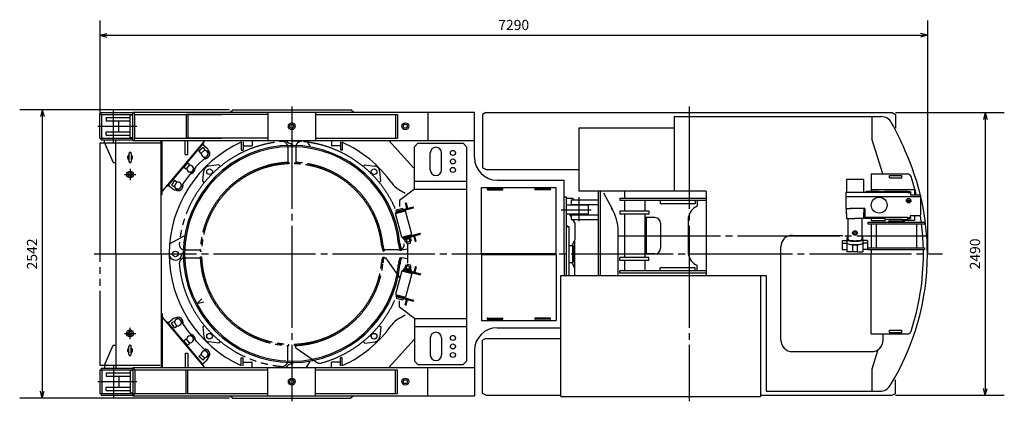
# Model space of a CAD drawing. Extents: x 6099 to 15868, y 2080 to 13193.
# Drawn here: x 6770 to 15445, y 9831 to 13193 of the extents above; entities that cross this region are included whole.
import ezdxf
from ezdxf.enums import TextEntityAlignment as Align

# ---------------------------------------------------------------- set-up
doc = ezdxf.new("R2010")
doc.units = 0
doc.header["$LTSCALE"] = 30
doc.linetypes.add('CENTER', pattern=[35, 30, -1.5, 2, -1.5])
doc.linetypes.add('PHANTOM', pattern=[43.5, 35, -1.5, 2, -1.5, 2, -1.5])
for name, color, linetype in [('CEN', 2, 'CENTER'), ('DIM', 1, 'CONTINUOUS'), ('SOZO', 6, 'PHANTOM'), ('THN', 4, 'CONTINUOUS')]:
    doc.layers.add(name, color=color, linetype=linetype)
doc.styles.add('K', font='romans.shx', dxfattribs={"bigfont": 'bigfont.shx'})

msp = doc.modelspace()

# ---------------------------------------------------------------- linework, layer by layer
at = {"layer": 'CEN'}
for p, q in [((9167.5, 12427.8), (9167.5, 9831.2)), ((12667.5, 12427.8), (12667.5, 9831.2)), ((7597.5, 12114.5), (7597.5, 12394.5)), ((7457.5, 12254.5), (7803.5, 12254.5)), ((7692.5, 11829.5), (7792.5, 11829.5)), ((7742.5, 11879.5), (7742.5, 11779.5)), ((11697.5, 11630.1), (11697.5, 11417.1)), ((14227.5, 11677.5), (14227.5, 11678.5)), ((14337.5, 11677.5), (14337.5, 11678.5)), ((11541.1, 11519.5), (11805.9, 11519.5)), ((14337.5, 11441.5), (14337.5, 11440.5)), ((12044.5, 11289.5), (14767.5, 11289.5)), ((7427.5, 11129.5), (14901.8, 11129.5)), ((7692.5, 10429.5), (7792.5, 10429.5)), ((7742.5, 10379.5), (7742.5, 10479.5)), ((7597.5, 10144.5), (7597.5, 9864.5)), ((7457.5, 10004.5), (7803.5, 10004.5))]:
    msp.add_line(p, q, dxfattribs=at)
at = {"layer": 'DIM'}
for p, q in [((7477.5, 13184.9), (7477.5, 12358.5)), ((14767.5, 13184.9), (14767.5, 11129.5)), ((7477.5, 13056.9), (7537.5, 13073)), ((7477.5, 13056.9), (14767.5, 13056.9)), ((7477.5, 13056.9), (7537.5, 13040.8)), ((14767.5, 13056.9), (14707.5, 13073)), ((14767.5, 13056.9), (14707.5, 13040.8)), ((8617.5, 12399.5), (6770.3, 12399.5)), ((6969, 12399.5), (6952.9, 12339.5)), ((6969, 12399.5), (6969, 9859.5)), ((6969, 12399.5), (6985.1, 12339.5)), ((14487.5, 12374.5), (15445, 12374.5)), ((15276.8, 12374.5), (15260.7, 12314.5)), ((15276.8, 12374.5), (15276.8, 9884.5)), ((15276.8, 12374.5), (15292.8, 12314.5)), ((8330.6, 10690.7), (8376.3, 10732.8)), ((8391.2, 10704.4), (8330.6, 10690.7)), ((6969, 9859.5), (6952.9, 9919.5)), ((6969, 9859.5), (6985.1, 9919.5)), ((15276.8, 9884.5), (15260.7, 9944.5)), ((15276.8, 9884.5), (15292.8, 9944.5)), ((8617.5, 9859.5), (6770.3, 9859.5)), ((14487.5, 9884.5), (15445, 9884.5))]:
    msp.add_line(p, q, dxfattribs=at)
at = {"layer": 'SOZO'}
for p, q in [((7477.5, 12109.5), (7477.5, 10149.5)), ((7477.5, 12109.5), (8007.5, 12109.5)), ((9132.5, 12070.7), (9132.5, 11935.8)), ((9202.5, 12070.7), (9202.5, 11935.8)), ((7732.5, 12014.5), (7732.5, 11944.5)), ((7752.5, 12014.5), (7752.5, 11944.5)), ((8524, 11914.5), (8436.8, 11904)), ((8538.2, 11900.3), (8524, 11914.5)), ((9142.5, 11936.1), (9142.5, 11924.1)), ((9192.5, 11936.1), (9192.5, 11924.1)), ((9796.8, 11900.3), (9811, 11914.5)), ((9811, 11914.5), (9898.3, 11904)), ((8382.6, 11773), (8393.1, 11860.3)), ((9952.5, 11773), (9942, 11860.3)), ((8396.8, 11758.8), (8382.6, 11773)), ((9938.3, 11758.8), (9952.5, 11773)), ((9973.7, 11191.7), (9982.8, 11157.6)), ((8226.4, 11164.5), (8361.3, 11164.5)), ((8360.9, 11154.5), (8372.9, 11154.5)), ((8360.9, 11104.5), (8372.9, 11104.5)), ((9962, 11189.7), (9971.4, 11154.5)), ((9962, 11069.4), (9971.4, 11104.5)), ((9971.4, 11154.5), (9982.8, 11157.6)), ((9971.4, 11104.5), (9982.8, 11101.5)), ((10108.7, 11164.5), (9980.9, 11164.5)), ((8226.4, 11094.5), (8361.3, 11094.5)), ((9973.7, 11067.4), (9982.8, 11101.5)), ((9980.9, 11094.5), (9993.8, 11094.5)), ((9993.8, 11094.5), (10121.1, 10912.8)), ((8396.8, 10500.2), (8382.6, 10486)), ((9938.3, 10500.2), (9952.5, 10486)), ((8382.6, 10486), (8393.1, 10398.8)), ((9952.5, 10486), (9942, 10398.8)), ((8524, 10344.6), (8436.8, 10355.1)), ((8538.2, 10358.8), (8524, 10344.6)), ((9132.5, 10188.4), (9132.5, 10323.3)), ((9142.5, 10322.9), (9142.5, 10334.9)), ((9192.5, 10322.9), (9192.5, 10334.9)), ((9202.5, 10303.3), (9202.5, 10323.3)), ((9796.8, 10358.8), (9811, 10344.6)), ((9811, 10344.6), (9898.3, 10355.1)), ((7732.5, 10244.5), (7732.5, 10314.5)), ((7752.5, 10244.5), (7752.5, 10314.5)), ((9202.5, 10303.3), (9384.3, 10176)), ((7477.5, 10149.5), (8007.5, 10149.5))]:
    msp.add_line(p, q, dxfattribs=at)
for centre, radius, start, end in [((9167.5, 11129.5), 995, 23.66346, 174.83944), ((9082.5, 12070.7), 50, 0, 95.16056), ((9252.5, 12070.7), 50, 84.83944, 180), ((7742.5, 11979.5), 22.5, 116.3878, 243.6122), ((7742.5, 12014.5), 10, 0, 180), ((7742.5, 11979.5), 22.5, 296.3878, 63.6122), ((7742.5, 11944.5), 10, 180, 0), ((9167.5, 11129.5), 807, 91.77525, 178.22475), ((9167.5, 11129.5), 795, 91.80205, 178.19795), ((8442.7, 11854.3), 50, 96.86627, 173.13373), ((9167.5, 11129.5), 807, 5.56869, 88.22475), ((9167.5, 11129.5), 795, 5.63923, 88.19795), ((9892.3, 11854.3), 50, 6.86627, 83.13373), ((8226.4, 11214.5), 50, 174.83944, 270), ((10070.1, 11218.7), 112, 185.63923, 195), ((10070.3, 11217.5), 100, 185.56869, 195), ((10108.7, 11214.5), 50, 270, 5.16056), ((9167.5, 11129.5), 807, 181.77525, 268.22475), ((9167.5, 11129.5), 795, 181.80205, 268.19795), ((8226.4, 11044.5), 50, 90, 185.16056), ((9167.5, 11129.5), 995, 185.16056, 264.83944), ((9167.5, 11129.5), 795, 271.80205, 354.36077), ((9167.5, 11129.5), 807, 271.77525, 354.43131), ((10070.1, 11040.4), 112, 165, 174.36077), ((10070.3, 11041.5), 100, 165, 174.43131), ((9167.5, 11129.5), 995, 285.05456, 335.90673), ((7742.5, 10314.5), 10, 0, 180), ((8442.7, 10404.7), 50, 186.86627, 263.13373), ((9892.3, 10404.7), 50, 276.86627, 353.13373), ((7742.5, 10279.5), 22.5, 116.3878, 243.6122), ((7742.5, 10244.5), 10, 180, 0), ((7742.5, 10279.5), 22.5, 296.3878, 63.6122), ((9082.5, 10188.4), 50, 264.83944, 0), ((9413, 10217), 50, 235.00309, 285.05456)]:
    msp.add_arc(centre, radius, start, end, dxfattribs=at)
at = {"layer": 'THN'}
for p, q in [((7477.5, 12358.5), (7767.5, 12358.5)), ((7477.5, 12150.5), (7477.5, 12358.5)), ((7487.5, 12374.5), (7767.5, 12374.5)), ((7487.5, 12358.5), (7487.5, 12374.5)), ((7493.5, 12150.5), (7493.5, 12358.5)), ((7532.5, 12331.5), (7742.5, 12331.5)), ((7532.5, 12331.5), (7532.5, 12303.5)), ((7742.5, 12354.5), (7767.5, 12354.5)), ((7742.5, 12154.5), (7742.5, 12354.5)), ((7767.5, 12379.5), (7783.5, 12379.5)), ((7767.5, 12129.5), (7767.5, 12379.5)), ((7778.8, 12379.5), (7778.8, 12358.5)), ((7778.8, 12358.5), (8547, 12358.5)), ((7783.5, 12379.5), (10777.5, 12379.5)), ((7783.5, 12150.5), (7783.5, 12358.5)), ((8957.5, 12358.5), (8237, 12358.5)), ((8237, 12358.5), (8237, 12150.5)), ((8253, 12358.5), (8253, 12150.5)), ((8623.5, 12379.5), (8647.5, 12399.5)), ((8647.5, 12399.5), (9687.5, 12399.5)), ((8957.5, 12379.5), (8957.5, 12129.5)), ((9377.5, 12379.5), (9377.5, 12129.5)), ((9377.5, 12358.5), (10098, 12358.5)), ((9711.5, 12379.5), (9687.5, 12399.5)), ((10082, 12358.5), (10082, 12150.5)), ((10098, 12358.5), (10098, 12150.5)), ((10367.5, 12379.5), (10367.5, 12129.5)), ((10777.5, 11979.5), (10777.5, 12379.5)), ((10877.5, 12374.5), (10848.5, 12359.5)), ((10848.5, 12359.5), (10848.5, 11889.5)), ((10877.5, 12374.5), (14457.5, 12374.5)), ((12537.5, 12339.5), (14360.4, 12339.5)), ((12537.5, 12339.5), (12537.5, 11682.5)), ((14277.5, 12339.5), (14277.5, 12144.5)), ((14457.5, 12374.5), (14486.5, 12359.5)), ((14486.5, 12359.5), (14486.5, 12237.7)), ((7532.5, 12303.5), (7742.5, 12303.5)), ((7642.5, 12205.5), (7642.5, 12303.5)), ((11695.5, 12239.5), (11695.5, 11682.5)), ((11695.5, 12239.5), (12537.5, 12239.5)), ((7477.5, 12150.5), (7767.5, 12150.5)), ((7487.5, 12134.5), (7487.5, 12150.5)), ((7532.5, 12205.5), (7742.5, 12205.5)), ((7532.5, 12177.5), (7532.5, 12205.5)), ((7532.5, 12177.5), (7742.5, 12177.5)), ((7742.5, 12154.5), (7767.5, 12154.5)), ((7778.8, 12150.5), (8547, 12150.5)), ((7778.8, 12150.5), (7778.8, 12129.5)), ((8957.5, 12150.5), (8237, 12150.5)), ((9377.5, 12150.5), (10098, 12150.5)), ((7487.5, 12134.5), (7767.5, 12134.5)), ((7517.5, 12109.5), (7517.5, 12134.5)), ((7517.5, 12109.5), (7592.5, 11934.5)), ((7617.5, 11129.5), (7617.5, 12134.5)), ((7767.5, 12129.5), (10777.5, 12129.5)), ((8017.5, 11129.5), (8017.5, 12129.5)), ((8026.5, 11654.5), (8026.5, 12129.5)), ((8401, 12129.5), (8026.5, 11683.3)), ((8380.2, 12097), (8078.1, 11736.9)), ((8227.5, 12004.5), (8227.5, 12129.5)), ((8252.5, 12004.5), (8252.5, 12129.5)), ((8386, 12066.7), (8348.3, 12033.9)), ((8380.2, 12097), (8418.1, 12065.2)), ((8382.8, 12107.8), (8389.7, 12102.1)), ((8389.7, 12102.1), (8383.2, 12094.4)), ((8386, 12066.7), (8402.4, 12047.8)), ((8722.5, 12116.5), (8722.5, 12044.5)), ((8738.5, 12116.5), (8738.5, 12044.5)), ((8738.5, 12082), (8818.5, 12082)), ((8818.5, 12129.5), (8818.5, 12082)), ((8906.5, 12129.5), (8986.5, 12129.5)), ((9167.5, 12099.5), (9172.5, 12099.5)), ((9172.5, 12074.5), (9172.5, 12099.8)), ((9298.4, 12129.5), (9329.5, 12072.7)), ((9516.5, 12129.5), (9516.5, 12082)), ((9596.5, 12082), (9516.5, 12082)), ((9596.5, 12116.5), (9596.5, 12044.5)), ((9612.5, 12116.5), (9612.5, 12044.5)), ((10240.1, 11889.7), (10022.1, 12129.5)), ((10277.5, 12104.5), (10247.5, 12074.5)), ((10247.5, 11699.5), (10247.5, 12074.5)), ((10277.5, 12104.5), (10677.5, 12104.5)), ((10707.5, 12074.5), (10677.5, 12104.5)), ((10707.5, 12074.5), (10707.5, 10184.5)), ((14375.9, 11834.5), (14277.5, 12144.5)), ((8227.5, 12004.5), (8252.5, 12004.5)), ((8348.3, 12033.9), (8364.7, 12015)), ((8402.4, 12047.8), (8364.7, 12015)), ((8722.5, 12044.5), (8738.5, 12044.5)), ((9612.5, 12044.5), (9596.5, 12044.5)), ((10387.5, 11869.5), (10387.5, 12019.5)), ((10487.5, 11869.5), (10487.5, 12019.5)), ((7592.5, 11934.5), (7617.5, 11934.5)), ((8249, 11932.9), (8216.9, 11894.6)), ((8216.9, 11894.6), (8236, 11878.5)), ((8268.2, 11916.8), (8236, 11878.5)), ((8249, 11932.9), (8268.2, 11916.8)), ((10877.5, 11874.5), (10848.5, 11889.5)), ((10877.5, 11874.5), (11695.5, 11874.5)), ((14272.5, 11834.5), (14590.3, 11834.5)), ((14272.5, 11834.5), (14272.5, 11694.5)), ((14433.5, 11821.5), (14541.5, 11821.5)), ((14433.5, 11799.5), (14433.5, 11821.5)), ((14433.5, 11799.5), (14541.5, 11799.5)), ((14541.5, 11799.5), (14541.5, 11821.5)), ((8067.8, 11732.5), (8074.7, 11726.7)), ((8074.7, 11726.7), (8081.1, 11734.4)), ((8078.1, 11736.9), (8116, 11705.1)), ((8134.7, 11779.3), (8108.9, 11736.4)), ((8108.9, 11736.4), (8130.3, 11723.6)), ((8156.1, 11766.4), (8130.3, 11723.6)), ((8134.7, 11779.3), (8156.1, 11766.4)), ((10247.5, 11769.5), (10707.5, 11769.5)), ((10837.5, 11134.5), (10837.5, 11714.5)), ((10837.5, 11714.5), (11497.5, 11714.5)), ((10977.5, 11779.5), (11567.5, 11779.5)), ((11497.5, 11134.5), (11497.5, 11714.5)), ((11567.5, 11129.5), (11567.5, 11779.5)), ((14203.3, 11784.5), (14054.3, 11784.5)), ((14054.3, 11784.5), (14054.3, 11669.5)), ((14203.3, 11784.5), (14203.3, 11669.5)), ((8017.5, 11654.5), (8026.5, 11654.5)), ((10110.8, 11698), (10167.7, 11665.1)), ((10247.5, 11699.5), (10117.5, 11599.5)), ((10247.5, 11699.5), (10707.5, 11699.5)), ((10892.5, 11704.5), (11022.5, 11704.5)), ((10892.5, 11694.5), (11022.5, 11694.5)), ((11442.5, 11704.5), (11312.5, 11704.5)), ((11442.5, 11694.5), (11312.5, 11694.5)), ((11587.5, 11629.5), (11567.5, 11629.5)), ((11587.5, 10939.5), (11587.5, 11629.5)), ((12817.5, 11682.5), (11695.5, 11682.5)), ((11867.5, 11682.5), (11867.5, 10939.5)), ((11883.5, 11682.5), (11883.5, 10939.5)), ((11913.6, 11667.3), (11989.4, 11527.5)), ((12097.5, 11682.5), (12097.5, 11618.5)), ((12817.5, 11682.5), (12817.5, 10939.5)), ((14047.5, 11669.5), (14047.5, 11529.5)), ((14083.8, 11669.5), (14047.5, 11669.5)), ((14047.5, 11634.5), (14707.5, 11634.5)), ((14173.8, 11669.5), (14083.8, 11669.5)), ((14227.5, 11669.5), (14173.8, 11669.5)), ((14227.5, 11677.5), (14225.8, 11677.5)), ((14225.8, 11669.5), (14225.8, 11677.5)), ((14225.8, 11669.5), (14227.5, 11669.5)), ((14337.5, 11678.5), (14227.5, 11678.5)), ((14337.5, 11669.5), (14227.5, 11669.5)), ((14652.5, 11694.5), (14272.5, 11694.5)), ((14272.5, 11694.5), (14272.5, 11678.5)), ((14362.5, 11677.5), (14337.5, 11677.5)), ((14392.5, 11669.5), (14337.5, 11669.5)), ((14362.5, 11669.5), (14362.5, 11677.5)), ((14367.5, 11677.5), (14367.5, 11669.5)), ((14392.5, 11677.5), (14367.5, 11677.5)), ((14592.5, 11678.5), (14392.5, 11678.5)), ((14392.5, 11678.5), (14392.5, 11677.5)), ((14592.5, 11669.5), (14392.5, 11669.5)), ((14592.5, 11678.5), (14592.5, 11677.5)), ((14617.5, 11677.5), (14592.5, 11677.5)), ((14592.5, 11669.5), (14617.5, 11669.5)), ((14617.5, 11677.5), (14617.5, 11669.5)), ((14617.5, 11669.5), (14617.5, 11654.5)), ((14622.5, 11649.5), (14702.5, 11649.5)), ((14652.5, 11694.5), (14652.5, 11649.5)), ((14707.5, 11644.5), (14707.5, 11634.5)), ((14707.5, 11634.5), (14707.5, 11614.5)), ((14707.5, 11634.5), (14707.5, 11474.5)), ((10086.6, 11505.2), (10236.3, 11545.3)), ((10117.5, 11599.5), (10117.5, 11548.5)), ((10165.4, 11578.1), (10174.1, 11580.4)), ((10165.4, 11578.1), (10178.4, 11529.8)), ((10174.1, 11580.4), (10187.1, 11532.1)), ((10175.8, 11539.5), (10184.5, 11541.8)), ((10238.7, 11536.6), (10236.3, 11545.3)), ((11642.5, 11619.5), (11587.5, 11619.5)), ((11777.5, 11559), (11587.5, 11559)), ((11627.5, 11605.5), (11867.5, 11605.5)), ((11627.5, 11605.5), (11627.5, 11565.5)), ((11627.5, 11565.5), (11867.5, 11565.5)), ((11656.5, 11605.5), (11642.5, 11619.5)), ((11777.5, 11559), (11777.5, 11480)), ((12817.5, 11618.5), (12057.5, 11618.5)), ((12057.5, 11618.5), (12057.5, 11599.5)), ((12817.5, 11599.5), (12057.5, 11599.5)), ((12097.5, 11599.5), (12097.5, 11507.5)), ((12277.5, 11599.5), (12277.5, 11507.5)), ((12412.5, 11599.5), (12412.5, 11571.5)), ((12722.5, 11571.5), (12412.5, 11571.5)), ((12722.5, 11599.5), (12722.5, 11571.5)), ((12738.8, 11599.5), (12738.8, 11549.5)), ((14583.2, 11604.5), (14621.9, 11604.5)), ((14583.2, 11594.5), (14621.9, 11594.5)), ((10081.5, 11485.7), (10168.4, 11509)), ((10137.1, 11278), (10081.5, 11485.7)), ((10084.5, 11493.8), (10161.8, 11514.5)), ((10086.3, 11487), (10084.5, 11493.8)), ((10086.6, 11505.2), (10088.9, 11496.5)), ((10088.3, 11518.1), (10146.3, 11533.6)), ((10091.4, 11506.5), (10088.3, 11518.1)), ((10088.9, 11496.5), (10238.7, 11536.6)), ((10149.4, 11522), (10146.3, 11533.6)), ((10163.6, 11507.7), (10161.8, 11514.5)), ((10224.1, 11301.3), (10168.4, 11509)), ((11777.5, 11480), (11587.5, 11480)), ((11612.5, 11480), (11627.5, 11456)), ((11627.5, 11473.5), (11867.5, 11473.5)), ((11627.5, 11473.5), (11627.5, 11433.5)), ((12312.4, 11507.5), (12057.5, 11507.5)), ((12057.5, 11507.5), (12057.5, 11479.5)), ((12312.4, 11479.5), (12057.5, 11479.5)), ((12097.5, 11479.5), (12097.5, 11099.5)), ((12277.5, 11479.5), (12277.5, 11099.5)), ((12312.4, 11507.5), (12312.4, 11479.5)), ((14047.5, 11529.5), (14088.8, 11529.5)), ((14051.3, 11529.5), (14051.3, 11495.5)), ((14053.8, 11485.5), (14051.3, 11495.5)), ((14053.8, 11485.5), (14053.8, 11460.5)), ((14053.8, 11460.5), (14053.8, 11440.5)), ((14217.5, 11529.5), (14085.6, 11529.5)), ((14203.8, 11485.5), (14206.3, 11495.5)), ((14203.8, 11485.5), (14203.8, 11460.5)), ((14203.8, 11460.5), (14203.8, 11440.5)), ((14206.3, 11529.5), (14206.3, 11495.5)), ((14217.5, 11529.5), (14217.5, 11449.5)), ((14617.5, 11449.5), (14617.5, 11464.5)), ((14622.5, 11469.5), (14702.5, 11469.5)), ((14652.5, 11469.5), (14652.5, 11424.5)), ((11602.5, 11369.5), (11587.5, 11384.5)), ((11602.5, 11369.5), (11587.5, 11384.5)), ((11612.5, 11369.5), (11587.5, 11369.5)), ((11612.5, 11369.5), (11587.5, 11369.5)), ((11612.5, 10939.5), (11612.5, 11369.5)), ((11627.5, 11433.5), (11867.5, 11433.5)), ((11641.6, 11433.5), (11662.5, 11400)), ((11662.5, 11400), (11662.5, 11258.2)), ((12366.6, 11449.5), (12277.5, 11449.5)), ((12291.5, 11129.5), (12291.5, 11449.5)), ((12416.6, 11399.5), (12416.6, 11179.5)), ((12660.4, 11449.5), (12660.4, 11129.5)), ((14053.8, 11440.5), (14128.8, 11440.5)), ((14067.8, 11440.5), (14067.8, 11256.7)), ((14203.8, 11440.5), (14128.8, 11440.5)), ((14189.8, 11440.5), (14189.8, 11256.2)), ((14217.5, 11449.5), (14227.5, 11449.5)), ((14217.5, 11449.5), (14217.5, 11441.5)), ((14227.5, 11441.5), (14217.5, 11441.5)), ((14392.5, 11449.5), (14227.4, 11449.5)), ((14337.5, 11440.5), (14227.5, 11440.5)), ((14242.5, 11410.5), (14742.5, 11410.5)), ((14242.5, 11410.5), (14242.5, 11394.5)), ((14242.5, 11394.5), (14742.5, 11394.5)), ((14272.5, 11440.5), (14272.5, 11424.5)), ((14272.5, 11424.5), (14398.2, 11424.5)), ((14272.5, 11394.5), (14272.5, 11184.5)), ((14315, 11394.5), (14315, 11184.5)), ((14362.5, 11441.5), (14337.5, 11441.5)), ((14362.5, 11449.5), (14362.5, 11441.5)), ((14367.5, 11449.5), (14367.5, 11441.5)), ((14392.5, 11441.5), (14367.5, 11441.5)), ((14392.5, 11441.5), (14367.5, 11441.5)), ((14592.5, 11449.5), (14392.5, 11449.5)), ((14392.5, 11441.5), (14392.5, 11434.5)), ((14437.5, 11434.5), (14392.5, 11434.5)), ((14422.5, 11419.5), (14422.5, 11410.5)), ((14422.5, 11419.5), (14442.5, 11419.5)), ((14548, 11434.5), (14437, 11434.5)), ((14437.5, 11434.5), (14437.5, 11419.5)), ((14542.5, 11419.5), (14442.5, 11419.5)), ((14562.5, 11419.5), (14542.5, 11419.5)), ((14547.5, 11434.5), (14592.5, 11434.5)), ((14547.5, 11434.5), (14547.5, 11419.5)), ((14652.5, 11424.5), (14562.3, 11424.5)), ((14562.5, 11419.5), (14562.5, 11410.5)), ((14592.5, 11449.5), (14617.5, 11449.5)), ((14592.5, 11441.5), (14617.5, 11441.5)), ((14592.5, 11441.5), (14592.5, 11434.5)), ((14617.5, 11449.5), (14617.5, 11441.5)), ((14670, 11394.5), (14670, 11184.5)), ((14742.5, 11410.5), (14742.5, 11394.5)), ((8091.2, 11218.5), (8224.3, 11291.5)), ((10137.1, 11278), (10224.1, 11301.3)), ((10143.8, 11272.6), (10142, 11279.3)), ((10143.8, 11272.6), (10221, 11293.3)), ((10149, 11272.4), (10298.7, 11312.5)), ((10151.3, 11263.7), (10301, 11303.8)), ((10217.8, 11276.4), (10216.5, 11281.2)), ((10221, 11293.3), (10219.2, 11300)), ((10256, 11240), (10243.1, 11288.3)), ((10245.7, 11278.7), (10254.4, 11281)), ((10264.7, 11242.3), (10251.8, 11290.6)), ((10301, 11303.8), (10298.7, 11312.5)), ((12042.5, 10939.5), (12042.5, 11328.1)), ((13577.5, 11293.5), (14021.8, 11293.5)), ((14121.1, 11326.2), (14113.4, 11314.5)), ((14113.4, 11314.5), (14121.1, 11302.9)), ((14136.5, 11326.2), (14121.1, 11326.2)), ((14121.1, 11302.9), (14136.5, 11302.9)), ((14144.3, 11314.5), (14136.5, 11326.2)), ((14136.5, 11302.9), (14144.3, 11314.5)), ((10111.5, 11201.6), (10122.8, 11159.5)), ((10123.1, 11204.7), (10134.4, 11162.6)), ((10151.3, 11263.7), (10149, 11272.4)), ((10155, 11259.5), (10153.7, 11264.4)), ((10155, 11259.5), (10217.8, 11276.4)), ((10159.5, 11252.5), (10157.4, 11260.2)), ((10159.5, 11252.5), (10217.5, 11268)), ((10168.4, 11232.5), (10162.8, 11253.4)), ((10175.5, 11231.9), (10213.9, 11242.2)), ((10175.7, 11256.8), (10181.3, 11235.9)), ((10183.8, 11219.6), (10180.2, 11233.2)), ((10186.3, 11218.2), (10183.8, 11219.6)), ((10186.3, 11218.2), (10211.4, 11225)), ((10187.5, 11213.2), (10187.5, 11049.9)), ((10201.3, 11263.7), (10206.9, 11242.8)), ((10212.8, 11227.4), (10209.2, 11240.9)), ((10212.8, 11227.4), (10211.4, 11225)), ((10214.1, 11267.1), (10219.7, 11246.2)), ((10217.5, 11268), (10215.4, 11275.7)), ((10256, 11240), (10264.7, 11242.3)), ((11612.5, 11204.5), (11644.5, 11204.5)), ((11662.5, 11258.2), (11637.5, 11204.5)), ((11649.5, 11199.5), (11644.5, 11204.5)), ((11644.5, 11054.5), (11644.5, 11204.5)), ((11649.5, 11199.5), (11649.5, 11059.5)), ((11662.5, 11008.5), (11662.5, 11244.9)), ((13477.5, 10369.5), (13477.5, 11193.5)), ((14017.8, 11248.7), (14017.8, 11168.5)), ((14017.8, 11248.7), (14056.4, 11248.7)), ((14017.8, 11225.3), (14057.8, 11225.3)), ((14057.8, 11257.1), (14057.8, 11207)), ((14057.8, 11207), (14057.8, 11148.5)), ((14148.8, 11206.5), (14108.8, 11206.5)), ((14108.8, 11206.5), (14108.8, 11148.5)), ((14148.8, 11206.5), (14148.8, 11148.5)), ((14199.8, 11256.6), (14199.8, 11207)), ((14239.8, 11225.3), (14199.8, 11225.3)), ((14199.8, 11207), (14199.8, 11148.5)), ((14239.8, 11248.7), (14201.3, 11248.7)), ((14239.8, 11248.7), (14239.8, 11168.5)), ((7617.5, 11129.5), (7617.5, 10124.5)), ((8017.5, 11129.5), (8017.5, 10129.5)), ((8222.5, 11134.5), (8197.3, 11134.5)), ((10122.8, 11159.5), (10134.4, 11162.6)), ((10187.5, 11171.9), (10134.4, 11162.6)), ((10837.5, 11134.5), (11497.5, 11134.5)), ((10837.5, 11124.5), (10837.5, 10544.5)), ((10837.5, 11124.5), (11497.5, 11124.5)), ((11497.5, 11124.5), (11497.5, 10544.5)), ((11567.5, 11129.5), (11567.5, 10939.5)), ((12366.6, 11129.5), (12277.5, 11129.5)), ((14017.8, 11168.5), (14057.8, 11168.5)), ((14108.8, 11148.5), (14057.8, 11148.5)), ((14148.8, 11148.5), (14108.8, 11148.5)), ((14148.8, 11148.5), (14199.8, 11148.5)), ((14239.8, 11168.5), (14199.8, 11168.5)), ((14242.5, 11184.5), (14742.5, 11184.5)), ((14242.5, 11184.5), (14242.5, 11168.5)), ((14242.5, 11168.5), (14742.5, 11168.5)), ((14272.5, 11168.5), (14272.5, 11129.5)), ((14272.5, 10424.5), (14272.5, 11129.5)), ((14742.5, 11184.5), (14742.5, 11168.5)), ((10111.5, 11057.5), (10122.8, 11099.5)), ((10122.8, 11099.5), (10134.4, 11096.4)), ((10123.1, 11054.4), (10134.4, 11096.4)), ((10187.5, 11087.1), (10134.4, 11096.4)), ((10168.4, 11026.6), (10162.8, 11005.7)), ((10175.5, 11027.2), (10213.9, 11016.9)), ((10175.7, 11002.3), (10181.3, 11023.1)), ((10183.8, 11039.4), (10180.2, 11025.9)), ((10186.3, 11040.8), (10183.8, 11039.4)), ((10186.3, 11040.8), (10211.4, 11034.1)), ((10212.8, 11031.7), (10209.2, 11018.1)), ((10212.8, 11031.7), (10211.4, 11034.1)), ((10256, 11019), (10243.1, 10970.7)), ((10256, 11019), (10264.7, 11016.7)), ((11612.5, 11054.5), (11644.5, 11054.5)), ((11662.5, 11000.8), (11637.5, 11054.5)), ((11644.5, 11054.5), (11649.5, 11059.5)), ((12312.4, 11099.5), (12057.5, 11099.5)), ((12057.5, 11071.5), (12057.5, 11099.5)), ((12312.4, 11071.5), (12057.5, 11071.5)), ((12097.5, 11071.5), (12097.5, 10979.5)), ((12277.5, 11071.5), (12277.5, 10979.5)), ((12312.4, 11071.5), (12312.4, 11099.5)), ((12738.8, 10979.5), (12738.8, 11029.5)), ((10137.1, 10981), (10081.5, 10773.3)), ((10137.1, 10981), (10224.1, 10957.7)), ((10143.8, 10986.5), (10142, 10979.7)), ((10143.8, 10986.5), (10221, 10965.8)), ((10151.3, 10995.3), (10149, 10986.6)), ((10149, 10986.6), (10298.7, 10946.5)), ((10151.3, 10995.3), (10301, 10955.2)), ((10155, 10999.5), (10153.7, 10994.7)), ((10155, 10999.5), (10217.8, 10982.7)), ((10159.5, 11006.6), (10157.4, 10998.9)), ((10159.5, 11006.6), (10217.5, 10991.1)), ((10224.1, 10957.7), (10168.4, 10750.1)), ((10201.3, 10995.4), (10206.9, 11016.3)), ((10214.1, 10992), (10219.7, 11012.8)), ((10217.5, 10991.1), (10215.4, 10983.3)), ((10217.8, 10982.7), (10216.5, 10977.9)), ((10221, 10965.8), (10219.2, 10959)), ((10245.7, 10980.4), (10254.4, 10978.1)), ((10264.7, 11016.7), (10251.8, 10968.4)), ((10301, 10955.2), (10298.7, 10946.5)), ((11537.5, 10939.5), (13347.5, 10939.5)), ((11537.5, 9874.5), (11537.5, 10939.5)), ((11662.5, 10939.5), (11662.5, 11000.8)), ((12817.5, 10979.5), (12057.5, 10979.5)), ((12057.5, 10960.5), (12057.5, 10979.5)), ((12817.5, 10960.5), (12057.5, 10960.5)), ((12722.5, 11007.5), (12412.5, 11007.5)), ((12412.5, 10979.5), (12412.5, 11007.5)), ((12722.5, 10979.5), (12722.5, 11007.5)), ((13297.5, 10939.5), (13297.5, 9874.5)), ((13347.5, 10939.5), (13347.5, 9919.5)), ((10081.5, 10773.3), (10168.4, 10750.1)), ((10086.3, 10772.1), (10084.5, 10765.3)), ((10084.5, 10765.3), (10161.8, 10744.6)), ((10086.6, 10753.9), (10088.9, 10762.5)), ((10088.9, 10762.5), (10238.7, 10722.4)), ((10086.6, 10753.9), (10236.3, 10713.7)), ((10091.4, 10752.6), (10088.3, 10741)), ((10088.3, 10741), (10146.3, 10725.4)), ((10117.5, 10659.5), (10117.5, 10717.4)), ((10149.4, 10737), (10146.3, 10725.4)), ((10163.6, 10751.3), (10161.8, 10744.6)), ((10165.4, 10681), (10178.4, 10729.3)), ((10165.4, 10681), (10174.1, 10678.6)), ((10174.1, 10678.6), (10187.1, 10726.9)), ((10175.8, 10719.6), (10184.5, 10717.3)), ((10238.7, 10722.4), (10236.3, 10713.7)), ((8017.5, 10604.5), (8026.5, 10604.5)), ((8026.5, 10604.5), (8026.5, 10129.5)), ((10110.8, 10561.1), (10167.7, 10593.9)), ((10247.5, 10559.5), (10117.5, 10659.5)), ((8401, 10129.5), (8026.5, 10575.8)), ((8067.8, 10526.6), (8074.7, 10532.4)), ((8074.7, 10532.4), (8081.1, 10524.7)), ((8078.1, 10522.1), (8116, 10553.9)), ((8380.2, 10162.1), (8078.1, 10522.1)), ((8108.9, 10522.6), (8130.3, 10535.5)), ((8134.7, 10479.8), (8108.9, 10522.6)), ((8156.1, 10492.6), (8130.3, 10535.5)), ((10247.5, 10559.5), (10707.5, 10559.5)), ((10247.5, 10559.5), (10247.5, 10184.5)), ((10837.5, 10544.5), (11497.5, 10544.5)), ((10892.5, 10564.5), (11022.5, 10564.5)), ((10892.5, 10554.5), (11022.5, 10554.5)), ((11442.5, 10564.5), (11312.5, 10564.5)), ((11442.5, 10554.5), (11312.5, 10554.5)), ((8134.7, 10479.8), (8156.1, 10492.6)), ((10247.5, 10489.5), (10707.5, 10489.5)), ((10977.5, 10479.5), (11537.5, 10479.5)), ((14272.5, 10424.5), (14590.3, 10424.5)), ((14377.5, 10369.5), (14377.5, 10424.5)), ((14433.5, 10437.5), (14433.5, 10459.5)), ((14433.5, 10459.5), (14541.5, 10459.5)), ((14433.5, 10437.5), (14541.5, 10437.5)), ((14541.5, 10437.5), (14541.5, 10459.5)), ((7517.5, 10149.5), (7592.5, 10324.5)), ((7592.5, 10324.5), (7617.5, 10324.5)), ((8216.9, 10364.5), (8236, 10380.6)), ((8249, 10326.2), (8216.9, 10364.5)), ((8268.2, 10342.2), (8236, 10380.6)), ((8249, 10326.2), (8268.2, 10342.2)), ((10246.5, 10376.4), (10022.1, 10129.5)), ((10387.5, 10389.5), (10387.5, 10239.5)), ((10487.5, 10389.5), (10487.5, 10239.5)), ((10877.5, 10384.5), (10848.5, 10369.5)), ((10848.5, 9899.5), (10848.5, 10369.5)), ((10877.5, 10384.5), (11537.5, 10384.5)), ((8227.5, 10254.5), (8252.5, 10254.5)), ((8227.5, 10254.5), (8227.5, 10129.5)), ((8252.5, 10254.5), (8252.5, 10129.5)), ((8348.3, 10225.2), (8364.7, 10244.1)), ((8402.4, 10211.3), (8364.7, 10244.1)), ((10777.5, 10279.5), (10777.5, 9879.5)), ((13577.5, 10269.5), (14277.5, 10269.5)), ((14331.8, 10285.5), (14277.5, 10114.5)), ((7517.5, 10149.5), (7517.5, 10124.5)), ((8386, 10192.4), (8348.3, 10225.2)), ((8380.2, 10162.1), (8418.1, 10193.9)), ((8382.8, 10151.2), (8389.7, 10157)), ((8382.8, 10151.2), (8389.7, 10157)), ((8389.7, 10157), (8383.2, 10164.7)), ((8389.7, 10157), (8383.2, 10164.7)), ((8386, 10192.4), (8402.4, 10211.3)), ((8722.5, 10214.5), (8738.5, 10214.5)), ((8722.5, 10142.5), (8722.5, 10214.5)), ((8738.5, 10142.5), (8738.5, 10214.5)), ((8738.5, 10177), (8818.5, 10177)), ((8818.5, 10129.5), (8818.5, 10177)), ((9167.5, 10159.5), (9172.5, 10159.5)), ((9167.5, 10159.5), (9172.5, 10159.5)), ((9172.5, 10184.5), (9172.5, 10159.3)), ((9298.4, 10129.5), (9329.5, 10186.3)), ((9516.5, 10129.5), (9516.5, 10177)), ((9596.5, 10177), (9516.5, 10177)), ((9612.5, 10214.5), (9596.5, 10214.5)), ((9596.5, 10142.5), (9596.5, 10214.5)), ((9612.5, 10142.5), (9612.5, 10214.5)), ((10277.5, 10154.5), (10247.5, 10184.5)), ((10277.5, 10154.5), (10677.5, 10154.5)), ((10707.5, 10184.5), (10677.5, 10154.5)), ((7477.5, 10108.5), (7767.5, 10108.5)), ((7477.5, 10108.5), (7477.5, 9900.5)), ((7487.5, 10124.5), (7767.5, 10124.5)), ((7487.5, 10124.5), (7487.5, 10108.5)), ((7493.5, 10108.5), (7493.5, 9900.5)), ((7532.5, 10081.5), (7742.5, 10081.5)), ((7532.5, 10081.5), (7532.5, 10053.5)), ((7742.5, 10104.5), (7742.5, 9904.5)), ((7742.5, 10104.5), (7767.5, 10104.5)), ((7767.5, 10129.5), (7767.5, 9879.5)), ((7767.5, 10129.5), (7783.5, 10129.5)), ((7778.8, 10108.5), (7778.8, 10129.5)), ((7778.8, 10108.5), (8957.5, 10108.5)), ((7783.5, 10129.5), (10777.5, 10129.5)), ((7783.5, 10108.5), (7783.5, 9900.5)), ((8237, 9900.5), (8237, 10108.5)), ((8253, 9900.5), (8253, 10108.5)), ((8906.5, 10129.5), (8986.5, 10129.5)), ((8957.5, 9879.5), (8957.5, 10129.5)), ((9377.5, 9879.5), (9377.5, 10129.5)), ((9377.5, 10108.5), (10098, 10108.5)), ((10082, 9900.5), (10082, 10108.5)), ((10098, 9900.5), (10098, 10108.5)), ((10367.5, 9879.5), (10367.5, 10129.5)), ((14277.5, 10114.5), (14277.5, 9919.5)), ((7532.5, 10053.5), (7742.5, 10053.5)), ((7642.5, 10053.5), (7642.5, 9955.5)), ((14486.5, 9899.5), (14486.5, 10021.3)), ((7477.5, 9900.5), (7767.5, 9900.5)), ((7487.5, 9900.5), (7487.5, 9884.5)), ((7532.5, 9955.5), (7742.5, 9955.5)), ((7532.5, 9927.5), (7532.5, 9955.5)), ((7532.5, 9927.5), (7742.5, 9927.5)), ((7742.5, 9904.5), (7767.5, 9904.5)), ((7778.8, 9900.5), (8957.5, 9900.5)), ((7778.8, 9879.5), (7778.8, 9900.5)), ((9377.5, 9900.5), (10098, 9900.5)), ((10877.5, 9884.5), (10848.5, 9899.5)), ((13347.5, 9919.5), (14349.2, 9919.5)), ((14457.5, 9884.5), (14486.5, 9899.5)), ((7487.5, 9884.5), (7767.5, 9884.5)), ((7767.5, 9879.5), (7783.5, 9879.5)), ((7783.5, 9879.5), (10777.5, 9879.5)), ((8623.5, 9879.5), (8647.5, 9859.5)), ((8647.5, 9859.5), (9687.5, 9859.5)), ((9711.5, 9879.5), (9687.5, 9859.5)), ((10877.5, 9884.5), (11537.5, 9884.5)), ((11537.5, 9874.5), (13297.5, 9874.5)), ((13297.5, 9884.5), (14457.5, 9884.5))]:
    msp.add_line(p, q, dxfattribs=at)
for centre, radius in [((9167.5, 12254.5), 30), ((9167.5, 12254.5), 17.3), ((10167.5, 12254.5), 30), ((10167.5, 12254.5), 17.3), ((10587.5, 12019.5), 22), ((10587.5, 11944.5), 22), ((10587.5, 11869.5), 22), ((7742.5, 11829.5), 30), ((7742.5, 11829.5), 17.3), ((8442.7, 11854.3), 25), ((9892.3, 11854.3), 25), ((14342.5, 11559.5), 70), ((14602.5, 11599.5), 20), ((14128.8, 11314.5), 20), ((8142.5, 11129.5), 25), ((7742.5, 10429.5), 30), ((7742.5, 10429.5), 17.3), ((8442.7, 10404.7), 25), ((9892.3, 10404.7), 25), ((10587.5, 10389.5), 22), ((10587.5, 10314.5), 22), ((10587.5, 10239.5), 22), ((9167.5, 10004.5), 30), ((9167.5, 10004.5), 17.3), ((10167.5, 10004.5), 30), ((10167.5, 10004.5), 17.3)]:
    msp.add_circle(centre, radius, dxfattribs=at)
for centre, radius, start, end in [((14360.4, 12234.5), 105, 29.12943, 90), ((12377.5, 11129.5), 2375, 22.67308, 29.12943), ((9167.5, 11129.5), 1080, 114.33286, 245.66714), ((9167.5, 11129.5), 957, 90.29935, 179.70065), ((9167.5, 11129.5), 945, 90.30315, 269.69685), ((8385.9, 12026.9), 50, 311.0564, 50), ((9167.5, 12154.5), 55, 207.03569, 270), ((9167.5, 11129.5), 957, 5.48593, 89.70065), ((9167.5, 11129.5), 945, 5.48593, 89.69685), ((9167.5, 11129.5), 1080, 35.40946, 65.66714), ((10437.5, 12019.5), 50, 0, 180), ((9167.5, 11129.5), 1140, 131.0564, 148.9436), ((8399.9, 12012.5), 30, 164.55731, 97.44269), ((8399.9, 12012.5), 45, 263.63694, 42.01083), ((10977.5, 11979.5), 200, 180, 270), ((12557.5, 11129.5), 2210, 0, 24.47223), ((8271.3, 11881.6), 30, 173.55731, 106.44269), ((8271.3, 11881.6), 45, 272.65884, 7.34116), ((10437.5, 11869.5), 50, 180, 0), ((14590.3, 11800), 34.5, 18.25487, 90), ((12557.5, 11129.5), 2175, 13.83227, 18.25487), ((8148.1, 11743.4), 50, 230, 328.9436), ((8164.6, 11732.1), 30, 182.55731, 115.44269), ((8164.6, 11732.1), 45, 237.98917, 16.36306), ((10210.8, 11871.2), 200, 215.40946, 240), ((10892.5, 11699.5), 5, 90, 270), ((11022.5, 11699.5), 5, 270, 90), ((11312.5, 11699.5), 5, 90, 270), ((11442.5, 11699.5), 5, 270, 90), ((14622.5, 11654.5), 5, 180, 270), ((14702.5, 11644.5), 5, 0, 90), ((12796.7, 11423.4), 138.8, 114.65363, 169.13777), ((11642.5, 11328.1), 400, 0, 30.96011), ((14622.5, 11464.5), 5, 90, 180), ((14702.5, 11474.5), 5, 270, 0), ((12557.5, 11129.5), 2175, 7.4231, 8.78181), ((12366.6, 11399.5), 50, 0, 90), ((12557.5, 11129.5), 2175, 1.44901, 6.99825), ((13577.5, 11193.5), 100, 90, 180), ((14195.1, 11257.4), 137.3, 168.94785, 180.40987), ((14093.9, 11218.1), 73.7, 110.68184, 117.02363), ((14163.8, 11218.3), 73.7, 62.97637, 69.31816), ((14062.5, 11257.7), 137.3, 359.59013, 11.05215), ((10219.7, 11230.6), 112, 185.48593, 195), ((10219.7, 11230.6), 100, 185.48593, 195), ((10172.8, 11241.9), 10.4, 245.25304, 324.74696), ((10184.9, 11273.7), 37.9, 264.5104, 305.4896), ((10211.3, 11252.2), 10.4, 245.25304, 324.74696), ((14062.5, 11256.7), 4.66, 180, 242.97637), ((14062.5, 11226.5), 4.66, 180, 242.97637), ((14093.9, 11318.2), 73.7, 242.97637, 258.07068), ((14093.9, 11288), 73.7, 242.97637, 258.07068), ((14237.4, 11257.8), 169.5, 179.63017, 180.36983), ((14070.7, 11256.7), 2.89, 180, 248.06135), ((14098.3, 11325.2), 76.8, 248.06135, 260.52816), ((14114.8, 11417.4), 175.1, 258.07068, 264.99879), ((14114.8, 11387.2), 175.1, 258.07068, 264.99879), ((14116.6, 11434.5), 187.6, 260.52816, 266.04678), ((14128.8, 11577.5), 335.8, 264.99879, 270), ((14128.8, 11547.4), 335.8, 264.99879, 270), ((14128.8, 11612), 365.5, 266.04678, 270), ((14128.8, 11612), 365.5, 270, 273.95322), ((14128.8, 11577.5), 335.8, 270, 275.00121), ((14128.8, 11547.4), 335.8, 270, 275.00121), ((14141.1, 11434.5), 187.6, 273.95322, 279.47184), ((14142.8, 11417.4), 175.1, 275.00121, 281.92932), ((14142.8, 11387.2), 175.1, 275.00121, 281.92932), ((14159.3, 11325.2), 76.8, 279.47184, 291.93865), ((14163.8, 11318.2), 73.7, 281.92932, 297.02363), ((14163.8, 11288), 73.7, 281.92932, 299.26565), ((14186.9, 11256.7), 2.89, 291.93865, 0), ((14020.3, 11257.8), 169.5, 359.63017, 0.36983), ((14195.2, 11256.7), 4.66, 297.02363, 0), ((8142.5, 11129.5), 55, 174.78409, 5.21591), ((9167.5, 11129.5), 957, 180.29935, 269.70065), ((12366.6, 11179.5), 50, 270, 0), ((12796.7, 11155.7), 138.8, 190.86223, 245.34637), ((12557.5, 11129.5), 2210, 328.33575, 0), ((12557.5, 11129.5), 2175, 341.74513, 0), ((12557.5, 11129.5), 2175, 0, 1.02743), ((9167.5, 11129.5), 945, 270.30315, 354.51407), ((9167.5, 11129.5), 957, 270.29935, 354.51407), ((10219.7, 11028.5), 112, 165, 174.51407), ((10219.7, 11028.5), 100, 165, 174.51407), ((10172.8, 11017.1), 10.4, 35.25304, 114.74696), ((10184.9, 10985.4), 37.9, 54.5104, 95.4896), ((10211.3, 11006.8), 10.4, 35.25304, 114.74696), ((8148.1, 10515.6), 50, 31.0564, 130), ((8164.6, 10526.9), 30, 244.55731, 177.44269), ((8164.6, 10526.9), 45, 343.63694, 122.01083), ((9167.5, 11129.5), 1140, 211.0564, 228.9436), ((9167.5, 11129.5), 1080, 294.33286, 324.59054), ((10210.8, 10387.9), 200, 120, 144.59054), ((10892.5, 10559.5), 5, 90, 270), ((11022.5, 10559.5), 5, 270, 90), ((11312.5, 10559.5), 5, 90, 270), ((11442.5, 10559.5), 5, 270, 90), ((8271.3, 10377.5), 45, 352.65884, 87.34116), ((10437.5, 10389.5), 50, 0, 180), ((10977.5, 10279.5), 200, 90, 180), ((14590.3, 10459), 34.5, 270, 341.74513), ((8271.3, 10377.5), 30, 253.55731, 186.44269), ((13577.5, 10369.5), 100, 180, 270), ((14277.5, 10369.5), 100, 270, 0), ((8399.9, 10246.5), 30, 262.55731, 195.44269), ((8399.9, 10246.5), 45, 317.98917, 96.36306), ((8385.9, 10232.2), 50, 310, 48.9436), ((10437.5, 10239.5), 50, 180, 0), ((9167.5, 10104.5), 55, 90, 152.96431), ((9167.5, 10104.5), 55, 90, 152.96431), ((14349.2, 10024.5), 105, 270, 328.33575)]:
    msp.add_arc(centre, radius, start, end, dxfattribs=at)
msp.add_ellipse((14128.8, 11314.5), major_axis=(-13.4, 0), ratio=0.873082, start_param=-1.570796, end_param=4.712389, dxfattribs=at)

# ---------------------------------------------------------------- texts
at = {"layer": 'DIM', "style": 'K'}
msp.add_text('7290', height=90, dxfattribs=at).set_placement((11122.5, 13101.9), align=Align.CENTER)
for s, p in [('2542', (6924, 11129.5)), ('2490', (15231.8, 11129.5))]:
    msp.add_text(s, height=90, rotation=90, dxfattribs=at).set_placement(p, align=Align.CENTER)

doc.saveas('drawing.dxf')
